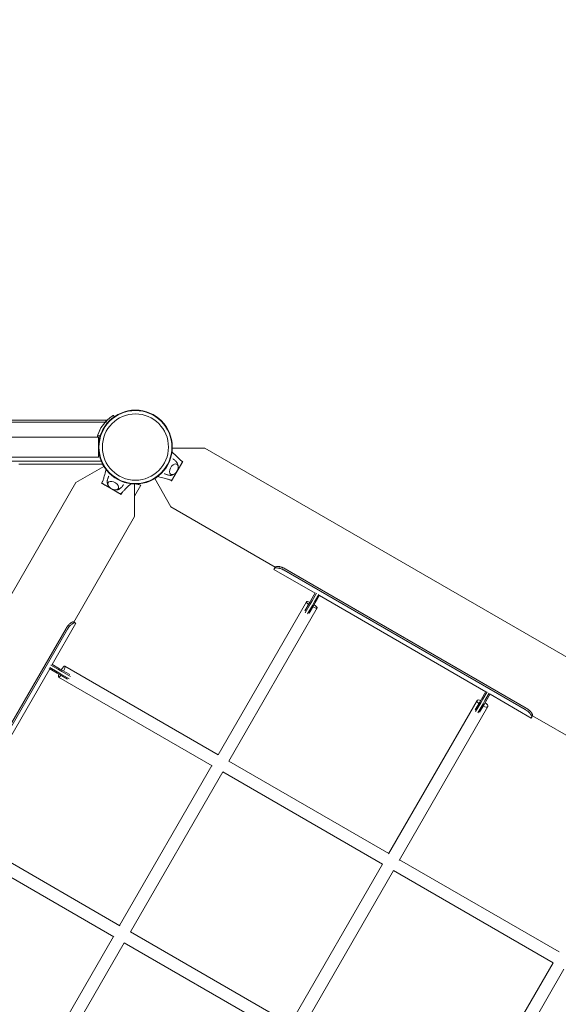
# Model space of a CAD drawing. Units: millimetres. Extents: x -4322 to 6155, y -5641 to 7897.
# Drawn here: x -917 to -56, y 2842 to 4415 of the extents above; entities that cross this region are included whole.
import ezdxf

# ---------------------------------------------------------------- set-up
doc = ezdxf.new("R2010")
doc.units = ezdxf.units.MM
doc.header["$LTSCALE"] = 0.2
doc.header["$MEASUREMENT"] = 0
doc.header["$PDMODE"] = 1
doc.layers.add('HAGS-Dim Plan', color=7, linetype='Continuous', lineweight=100)
doc.layers.add('HAGS-Plan', color=7, linetype='Continuous')
doc.styles.get("Standard").update_dxf_attribs({"font": 'g13f12d.shx', "height": 300})
doc.dimstyles.new('HAGS - Dim Plan', dxfattribs={"dimtxt": 300, "dimasz": 200, "dimexe": 0.18, "dimexo": 0.0625, "dimgap": 150, "dimtad": 0, "dimlfac": 0.001, "dimrnd": 0.01, "dimzin": 1, "dimdsep": 46, "dimtxsty": 'Standard', "dimblk": 'HAGS - Dim Plan arrow', "dimcen": 0.1, "dimse1": 1, "dimse2": 1, "dimclrd": 1, "dimadec": 0, "dimazin": 0, "dimtfac": 1, "dimtofl": 0, "dimtmove": 0, "dimatfit": 3, "dimfxl": 1, "dimtolj": 1, "dimtzin": 0, "dimarcsym": 0})

# ---------------------------------------------------------------- blocks, each defined once
blk = doc.blocks.new('A$Cc7c66591')
at = {"lineweight": 0}
for p, q in [((2750.9, 2348.7), (2752.1, 2346.5)), ((2750.9, 2348.7), (2752.1, 2346.5)), ((2740.4, 2340.9), (1836.8, 2340.9)), ((2737.5, 2337.9), (1837.6, 2337.9)), ((2737.5, 2337.9), (1837.6, 2337.9)), ((2598.4, 2341.1), (2602.5, 2341.1)), ((2602.5, 2341.1), (2617.5, 2341.1)), ((2602.5, 2340.9), (2602.5, 2341.1)), ((2602.5, 2340.9), (2602.5, 2341.1)), ((2617.5, 2340.9), (2617.5, 2341.1)), ((2617.5, 2340.9), (2617.5, 2341.1)), ((2738.3, 2340.9), (2738.3, 2338.8)), ((2740.7, 2336.2), (2738.9, 2339.4)), ((2740.7, 2336.2), (2738.9, 2339.4)), ((2601.7, 2314), (2465.7, 2314)), ((2601.7, 2314), (2726.5, 2314)), ((2725.3, 2315.9), (2729.1, 2315.9)), ((2725.3, 2315.9), (2729.1, 2315.9)), ((2726.5, 2314), (2726.5, 2298)), ((2726.5, 2300.9), (2726.5, 2300.9)), ((2726.5, 2300.9), (2726.5, 2300.9)), ((2726.5, 2298), (2726.5, 2282)), ((2465.7, 2282), (2601.7, 2282)), ((2601.7, 2282), (2726.5, 2282)), ((2844.7, 2296.5), (2896.8, 2296.5)), ((3594.9, 1893.4), (2896.8, 2296.5)), ((2731.2, 2275.5), (1840.2, 2275.5)), ((2733.5, 2270.5), (2599.5, 2270.5)), ((2690.3, 2241.2), (2735.4, 2267.2)), ((2857.6, 2268.6), (2847.1, 2250.4)), ((2852.4, 2259.5), (2861.4, 2275.1)), ((2857.8, 2277.2), (2861.4, 2275.1)), ((2843.4, 2243.9), (2852.4, 2259.5)), ((2690.3, 2241.2), (2287.2, 1543)), ((2731.6, 2240.3), (2733.7, 2243.9)), ((2731.6, 2240.3), (2747.2, 2231.3)), ((2756.3, 2226.1), (2738.2, 2236.6)), ((2784.2, 2239), (2784.2, 2186.9)), ((2784.2, 2219.4), (2794.5, 2237.2)), ((2785.4, 2239), (2794.5, 2237.2)), ((2842.5, 2202.5), (2816.5, 2247.6)), ((2843.4, 2243.9), (2839.8, 2246)), ((2747.2, 2231.3), (2762.8, 2222.3)), ((2764.9, 2225.9), (2762.8, 2222.3)), ((3009.4, 2106.2), (2842.5, 2202.5)), ((2784.2, 2186.9), (2687, 2018.5)), ((3007.3, 2102.6), (3008, 2103.9)), ((3073.1, 2064.6), (3007.3, 2102.6)), ((3009.5, 2106.4), (3008, 2103.9)), ((3409.2, 1878.7), (3023.8, 2101.2)), ((3410.5, 1881), (3025.1, 2103.5)), ((3066.3, 2052.9), (3073.4, 2065.2)), ((3075.3, 2064.5), (3068.4, 2052.5)), ((3071.9, 2050.5), (3078.8, 2062.5)), ((3080.3, 2061.2), (3073.3, 2048.9)), ((3059.2, 2050.9), (2918, 1806.3)), ((3063.6, 2048.1), (3056.6, 2036.1)), ((3057.4, 2033.4), (3065.3, 2047.1)), ((3068.8, 2045.1), (3060.9, 2031.5)), ((3066.3, 2052.9), (3063.6, 2048.1)), ((3065.3, 2047.1), (3068.4, 2052.5)), ((3071.9, 2050.5), (3068.8, 2045.1)), ((3070.5, 2044.1), (3073.3, 2048.9)), ((3345.9, 1907.1), (3080, 2060.6)), ((2935.1, 1796), (3076.5, 2040.9)), ((3063.7, 2032.4), (3070.5, 2044.1)), ((2690.6, 2016.4), (2652.6, 1950.6)), ((2686.8, 2018.6), (2689.3, 2017.2)), ((2689.3, 2017.2), (2690.6, 2016.4)), ((2674.7, 2008.3), (2452.2, 1622.9)), ((2677, 2007), (2454.5, 1621.6)), ((2652, 1950.9), (2664.3, 1943.9)), ((2648.6, 1943.7), (2495.1, 1677.8)), ((2660.3, 1936.9), (2648, 1944)), ((2648.7, 1945.9), (2660.7, 1939)), ((2662.7, 1942.5), (2650.7, 1949.4)), ((2660.3, 1936.9), (2665.1, 1934.2)), ((2666.1, 1935.9), (2660.7, 1939)), ((2662.7, 1942.5), (2668.1, 1939.4)), ((2669.1, 1941.1), (2664.3, 1943.9)), ((2680, 1927.9), (2666.1, 1935.9)), ((2668.1, 1939.4), (2681.7, 1931.5)), ((2680.7, 1934.4), (2669.1, 1941.1)), ((2918, 1806.3), (2672.8, 1947.9)), ((2662.8, 1930.6), (2908.3, 1788.8)), ((2665.1, 1934.2), (2677.3, 1927.1)), ((3339.1, 1895.4), (3346.2, 1907.7)), ((3348.1, 1907), (3341.2, 1895)), ((3344.7, 1893), (3351.6, 1905)), ((3353.1, 1903.7), (3346.1, 1891.4)), ((3332.1, 1893.3), (3190.6, 1648.3)), ((3336.4, 1890.6), (3329.1, 1878)), ((3329.8, 1875.3), (3338.1, 1889.6)), ((3339.1, 1895.4), (3336.4, 1890.6)), ((3338.1, 1889.6), (3341.2, 1895)), ((3344.7, 1893), (3341.6, 1887.6)), ((3343.3, 1886.6), (3346.1, 1891.4)), ((3418.6, 1865.1), (3352.8, 1903.1)), ((3207.6, 1637.7), (3349.4, 1883.3)), ((3341.6, 1887.6), (3333.4, 1873.4)), ((3336.2, 1874.3), (3343.3, 1886.6)), ((3419.4, 1866.4), (3418.6, 1865.1)), ((3420.8, 1868.9), (3419.4, 1866.4)), ((3540.7, 1799.5), (3420.7, 1868.7)), ((3190.9, 1648.8), (2935.3, 1796.3)), ((2908, 1789), (2760.4, 1533.4)), ((2777.7, 1523.4), (2925.3, 1779)), ((2925.3, 1779), (3180.9, 1631.4)), ((2760.9, 1533.2), (2515.3, 1675)), ((2505.3, 1657.7), (2751.4, 1515.6)), ((3463.6, 1491.3), (3208.2, 1638.8)), ((3180.9, 1631.5), (3033.3, 1375.9)), ((3050.5, 1365.6), (3198.2, 1621.5)), ((3198.2, 1621.5), (3453.6, 1474)), ((2750.4, 1516.1), (2603, 1260.8)), ((3033.3, 1375.9), (2777.8, 1523.4)), ((2620.3, 1250.7), (2767.8, 1506.1)), ((2767.8, 1506.1), (3023.5, 1358.5)), ((3453.6, 1474), (3306, 1218.3)), ((3323.3, 1208.3), (3470.9, 1464))]:
    blk.add_line(p, q, dxfattribs=at)
for radius in [59, 59, 58.3, 58.3, 52.9, 52.9]:
    blk.add_circle((2785.7, 2298), radius, dxfattribs=at)
for centre, radius, start, end in [((2778.2, 2300.9), 55, 149.9045, 166.2919), ((2778.2, 2300.9), 55, 135.6384, 164.1734), ((2778.2, 2300.9), 55, 135.6384, 164.1734), ((2721.5, 2294.3), 8.22, 52.5035, 52.6477), ((2721.5, 2294.3), 5.22, 5.1327, 17.1977)]:
    blk.add_arc(centre, radius, start, end, dxfattribs=at)
at = {"lineweight": 0, "extrusion": (2.97699e-16, -1.00645e-17, -1)}
blk.add_ellipse((2847.2, 2262.5), major_axis=(-4.75, -8.23), ratio=0.590209, start_param=-0.270988, end_param=3.909622, dxfattribs=at)
at = {"lineweight": 0, "extrusion": (2.62298e-16, -1.4399e-18, -1)}
blk.add_ellipse((2847.2, 2262.5), major_axis=(-4.75, -8.23), ratio=0.590209, start_param=-0.768029, end_param=-0.270988, dxfattribs=at)
at = {"lineweight": 0, "extrusion": (-3.93985e-09, 2.27467e-09, -1)}
blk.add_ellipse((2749.2, 2259.8), major_axis=(57.6, 99.7), ratio=0, start_param=-1.795714, end_param=-1.795148, dxfattribs=at)
at = {"lineweight": 0}
for centre, major_axis, ratio, start_param, end_param in [((2750.2, 2236.5), (8.23, -4.75), 0.590209, -0.270988, 3.909622), ((2750.2, 2236.5), (8.23, -4.75), 0.590209, -0.768029, -0.270988), ((2770.9, 2247.3), (-57.6, -99.7), 0, -1.346445, -1.345879), ((2667.8, 1939.2), (-5, -8.66), 0.214325, -0.958965, 0), ((2667.8, 1939.2), (5, 8.66), 0.214325, -1.343204, 1.343204), ((2667.8, 1939.2), (-5, -8.66), 0.214325, 0, 0.958965)]:
    blk.add_ellipse(centre, major_axis=major_axis, ratio=ratio, start_param=start_param, end_param=end_param, dxfattribs=at)
at = {"lineweight": 0, "extrusion": (3.72755e-16, 1.63243e-16, -1)}
blk.add_ellipse((3067.8, 2045.9), major_axis=(-8.66, 5), ratio=0.214325, start_param=-1.068798, end_param=1.068798, dxfattribs=at)
at = {"lineweight": 0, "extrusion": (1.36868e-17, -3.13025e-16, -1)}
blk.add_ellipse((3067.8, 2045.9), major_axis=(8.66, -5), ratio=0.214325, start_param=-1.24631, end_param=0, dxfattribs=at)
at = {"lineweight": 0, "extrusion": (1.67978e-16, -9.69823e-17, -1)}
for centre, ratio, end_param in [((3067.8, 2045.9), 0.214325, 1.24631), ((3340.7, 1888.3), 0.336724, 1.258052)]:
    blk.add_ellipse(centre, major_axis=(8.66, -5), ratio=ratio, start_param=0, end_param=end_param, dxfattribs=at)
at = {"lineweight": 0, "extrusion": (3.09366e-16, 5.16958e-17, -1)}
blk.add_ellipse((3340.7, 1888.3), major_axis=(-8.66, 5), ratio=0.336724, start_param=-1.056033, end_param=1.056033, dxfattribs=at)
at = {"lineweight": 0, "extrusion": (3.63527e-16, 1.82303e-16, -1)}
blk.add_ellipse((3340.7, 1888.3), major_axis=(8.66, -5), ratio=0.336724, start_param=-1.258052, end_param=0, dxfattribs=at)
at = {"lineweight": 0}
for points, knots in [([(2738.9, 2339.4), (2739.5, 2340.1), (2740.3, 2340.8), (2741.7, 2342.1), (2742.4, 2342.7), (2743.9, 2343.9), (2744.6, 2344.5), (2745.9, 2345.5), (2746.6, 2345.9), (2747.7, 2346.7), (2748.2, 2347), (2749.1, 2347.6), (2749.5, 2347.9), (2750.2, 2348.3), (2750.4, 2348.4), (2750.8, 2348.6), (2750.9, 2348.7), (2750.9, 2348.7)], [70.14256, 70.14256, 70.14256, 70.14256, 73.01351, 73.01351, 75.884461, 75.884461, 78.755411, 78.755411, 81.626362, 81.626362, 84.452919, 84.452919, 87.279476, 87.279476, 90.106033, 90.106033, 92.93259, 92.93259, 92.93259, 92.93259]), ([(2738.9, 2339.4), (2739.5, 2340.1), (2740.3, 2340.8), (2741.7, 2342.1), (2742.4, 2342.7), (2743.9, 2343.9), (2744.6, 2344.5), (2745.9, 2345.5), (2746.6, 2345.9), (2747.7, 2346.7), (2748.2, 2347), (2749.1, 2347.6), (2749.5, 2347.9), (2750.2, 2348.3), (2750.4, 2348.4), (2750.8, 2348.6), (2750.9, 2348.7), (2750.9, 2348.7)], [70.14256, 70.14256, 70.14256, 70.14256, 73.01351, 73.01351, 75.884461, 75.884461, 78.755411, 78.755411, 81.626362, 81.626362, 84.452919, 84.452919, 87.279476, 87.279476, 90.106033, 90.106033, 92.93259, 92.93259, 92.93259, 92.93259]), ([(2736.2, 2330), (2735.7, 2329.3), (2735.2, 2328.5), (2734.7, 2327.8), (2733, 2325.1), (2731.5, 2322.2), (2730.2, 2319), (2729, 2315.8), (2728, 2312.4), (2727.4, 2308.9), (2726.7, 2305.4), (2726.5, 2301.8), (2726.5, 2298.2), (2726.6, 2296.6), (2726.7, 2295), (2726.9, 2293.4)], [0.3381129, 0.3381129, 0.3381129, 0.3381129, 0.375, 0.375, 0.375, 0.5, 0.5, 0.5, 0.625, 0.625, 0.625, 0.75, 0.75, 0.75, 0.80593, 0.80593, 0.80593, 0.80593]), ([(2740.6, 2341.1), (2740.6, 2341.1), (2740.6, 2341.1), (2740.5, 2341), (2740.4, 2340.9), (2740.3, 2340.8), (2740.2, 2340.7), (2739.9, 2340.4), (2739.8, 2340.3), (2739.5, 2340), (2739.3, 2339.9), (2739.1, 2339.6), (2739, 2339.5), (2738.9, 2339.4)], [13.601772, 13.601772, 13.601772, 13.601772, 14.449801, 14.449801, 15.297829, 15.297829, 16.145858, 16.145858, 16.993886, 16.993886, 17.849108, 17.849108, 18.308344, 18.308344, 18.308344, 18.308344]), ([(2844.2, 2290.5), (2845.6, 2289.2), (2847, 2287.8), (2850.4, 2284.3), (2852.4, 2282.3), (2855.5, 2279.3), (2856.6, 2278.2), (2858.1, 2276.8), (2858.7, 2276.3), (2859.8, 2275.5), (2860.4, 2275.1), (2861.1, 2274.7)], [3.060425, 3.060425, 3.060425, 3.060425, 10.000007, 10.000007, 20.406249, 20.406249, 25.614295, 25.614295, 28.225841, 28.225841, 30.859684, 30.859684, 30.859684, 30.859684]), ([(2851.7, 2270.8), (2852.1, 2270.6), (2852.5, 2270.2), (2853.2, 2269.3), (2853.5, 2268.7), (2853.9, 2267.2), (2854, 2266.4), (2854, 2264.7), (2853.8, 2263.7), (2853.3, 2261.8), (2852.9, 2260.8), (2851.9, 2259), (2851.3, 2258.2), (2850.1, 2256.7), (2849.3, 2256), (2847.8, 2254.9), (2846.9, 2254.5), (2845.3, 2254), (2844.4, 2253.9), (2843.1, 2254), (2842.6, 2254.2), (2842.2, 2254.4)], [3.185259, 3.185259, 3.185259, 3.185259, 3.380504, 3.380504, 3.642244, 3.642244, 3.958692, 3.958692, 4.311428, 4.311428, 4.664907, 4.664907, 5.015191, 5.015191, 5.367422, 5.367422, 5.722389, 5.722389, 6.049831, 6.049831, 6.239519, 6.239519, 6.239519, 6.239519]), ([(2845.6, 2279), (2846.1, 2278.7), (2846.7, 2278.3), (2847.7, 2277.6), (2848.3, 2277.2), (2849.3, 2276.3), (2849.8, 2275.9), (2850.6, 2274.9), (2851.1, 2274.5), (2851.8, 2273.5), (2852.2, 2273.1), (2852.5, 2272.6)], [3.1444618, 3.1444618, 3.1444618, 3.1444618, 3.195464, 3.195464, 3.2493353, 3.2493353, 3.3032066, 3.3032066, 3.357078, 3.357078, 3.4109493, 3.4109493, 3.4109493, 3.4109493]), ([(2852.5, 2272.6), (2853.1, 2271.8), (2853.5, 2271), (2854, 2269.1), (2854.2, 2268.1), (2854.2, 2266.2), (2854.1, 2265.4), (2853.9, 2264.6)], [3.4109493, 3.4109493, 3.4109493, 3.4109493, 3.6427267, 3.6427267, 3.9359264, 3.9359264, 4.1753302, 4.1753302, 4.1753302, 4.1753302]), ([(2861.1, 2274.7), (2861.1, 2274.7), (2861.1, 2274.6), (2861, 2274.5), (2861, 2274.5), (2860.9, 2274.3), (2860.7, 2274.1), (2860.5, 2273.6), (2860.3, 2273.3), (2859.8, 2272.5), (2859.6, 2272.2), (2858.9, 2270.9), (2858.6, 2270.4), (2858.1, 2269.4), (2857.8, 2269), (2857.6, 2268.6)], [0, 0, 0, 0, 0.076959, 0.076959, 0.1395146, 0.1395146, 0.2425588, 0.2425588, 0.3154534, 0.3154534, 0.3917977, 0.3917977, 0.4559643, 0.4559643, 0.5046419, 0.5046419, 0.5046419, 0.5046419]), ([(2732.1, 2240.1), (2732.5, 2240.9), (2732.9, 2241.6), (2733.4, 2243), (2733.7, 2243.7), (2734.4, 2246.1), (2734.9, 2247.7), (2736.2, 2252.5), (2737, 2255.7), (2738.1, 2260), (2738.4, 2261.1), (2738.7, 2262.3)], [0, 0, 0, 0, 2.881371, 2.881371, 5.718775, 5.718775, 11.883692, 11.883692, 23.599208, 23.599208, 27.798037, 27.798037, 27.798037, 27.798037]), ([(2740.5, 2242.6), (2740.6, 2243.2), (2740.6, 2243.8), (2740.8, 2245), (2741, 2245.6), (2741.3, 2246.8), (2741.5, 2247.4), (2741.9, 2248.7), (2742.2, 2249.3), (2742.7, 2250.5), (2743, 2251), (2743.3, 2251.6)], [6.0138287, 6.0138287, 6.0138287, 6.0138287, 6.0677, 6.0677, 6.1215713, 6.1215713, 6.1754427, 6.1754427, 6.229314, 6.229314, 6.2803162, 6.2803162, 6.2803162, 6.2803162]), ([(2843.6, 2244.3), (2842.8, 2244.8), (2842.1, 2245.1), (2840.7, 2245.7), (2839.9, 2245.9), (2837.6, 2246.7), (2835.9, 2247.1), (2831.1, 2248.4), (2828, 2249.3), (2823.7, 2250.4), (2822.5, 2250.7), (2821.4, 2251)], [0, 0, 0, 0, 2.881371, 2.881371, 5.718775, 5.718775, 11.883692, 11.883692, 23.599208, 23.599208, 27.798037, 27.798037, 27.798037, 27.798037]), ([(2841.1, 2252.8), (2840.5, 2252.8), (2839.9, 2252.9), (2838.7, 2253.1), (2838.1, 2253.2), (2836.9, 2253.6), (2836.3, 2253.8), (2835, 2254.2), (2834.4, 2254.4), (2833.2, 2255), (2832.6, 2255.3), (2832.1, 2255.6)], [6.0138287, 6.0138287, 6.0138287, 6.0138287, 6.0677, 6.0677, 6.1215713, 6.1215713, 6.1754427, 6.1754427, 6.229314, 6.229314, 6.2803178, 6.2803178, 6.2803178, 6.2803178]), ([(2848.7, 2255.5), (2848, 2255), (2847.3, 2254.5), (2845.4, 2253.4), (2844.1, 2253), (2842.2, 2252.7), (2841.6, 2252.7), (2841.1, 2252.8)], [5.2494478, 5.2494478, 5.2494478, 5.2494478, 5.5104312, 5.5104312, 5.8791276, 5.8791276, 6.0138287, 6.0138287, 6.0138287, 6.0138287]), ([(2847.1, 2250.4), (2846.9, 2250), (2846.6, 2249.6), (2846.1, 2248.7), (2845.8, 2248.1), (2845, 2246.8), (2844.9, 2246.6), (2844.4, 2245.7), (2844.2, 2245.5), (2843.9, 2245), (2843.8, 2244.8), (2843.7, 2244.5), (2843.7, 2244.5), (2843.6, 2244.4), (2843.6, 2244.3), (2843.6, 2244.3)], [-1.610376, -1.610376, -1.610376, -1.610376, -1.471605, -1.471605, -1.284206, -1.284206, -1.001071, -1.001071, -0.764743, -0.764743, -0.444287, -0.444287, -0.255082, -0.255082, 0, 0, 0, 0]), ([(2738.2, 2236.6), (2737.8, 2236.8), (2737.4, 2237), (2736.4, 2237.6), (2735.9, 2237.9), (2734.5, 2238.7), (2734.3, 2238.8), (2733.5, 2239.3), (2733.2, 2239.5), (2732.7, 2239.7), (2732.5, 2239.9), (2732.3, 2240), (2732.2, 2240), (2732.1, 2240.1), (2732.1, 2240.1), (2732.1, 2240.1)], [-1.610376, -1.610376, -1.610376, -1.610376, -1.471605, -1.471605, -1.284206, -1.284206, -1.001071, -1.001071, -0.764743, -0.764743, -0.444287, -0.444287, -0.255082, -0.255082, 0, 0, 0, 0]), ([(2743.3, 2235), (2742.7, 2235.7), (2742.2, 2236.4), (2741.2, 2238.3), (2740.7, 2239.5), (2740.5, 2241.5), (2740.5, 2242), (2740.5, 2242.6)], [5.2494478, 5.2494478, 5.2494478, 5.2494478, 5.5104312, 5.5104312, 5.8791276, 5.8791276, 6.0138287, 6.0138287, 6.0138287, 6.0138287]), ([(2758.6, 2232), (2758.3, 2231.6), (2757.9, 2231.2), (2757, 2230.5), (2756.4, 2230.2), (2755, 2229.8), (2754.2, 2229.7), (2752.4, 2229.7), (2751.4, 2229.9), (2749.5, 2230.4), (2748.6, 2230.8), (2746.8, 2231.8), (2745.9, 2232.3), (2744.4, 2233.6), (2743.7, 2234.3), (2742.6, 2235.9), (2742.2, 2236.7), (2741.7, 2238.4), (2741.6, 2239.2), (2741.8, 2240.6), (2741.9, 2241), (2742.1, 2241.5)], [3.185259, 3.185259, 3.185259, 3.185259, 3.380504, 3.380504, 3.642244, 3.642244, 3.958692, 3.958692, 4.311428, 4.311428, 4.664907, 4.664907, 5.015191, 5.015191, 5.367422, 5.367422, 5.722389, 5.722389, 6.049831, 6.049831, 6.239519, 6.239519, 6.239519, 6.239519]), ([(2766.7, 2238.1), (2766.4, 2237.5), (2766.1, 2237), (2765.3, 2235.9), (2764.9, 2235.4), (2764, 2234.4), (2763.6, 2233.9), (2762.7, 2233), (2762.2, 2232.6), (2761.3, 2231.8), (2760.8, 2231.5), (2760.3, 2231.2)], [3.1444602, 3.1444602, 3.1444602, 3.1444602, 3.195464, 3.195464, 3.2493353, 3.2493353, 3.3032066, 3.3032066, 3.357078, 3.357078, 3.4109493, 3.4109493, 3.4109493, 3.4109493]), ([(2778.3, 2239.4), (2776.9, 2238.1), (2775.5, 2236.7), (2772.1, 2233.3), (2770, 2231.3), (2767, 2228.2), (2766, 2227.1), (2764.5, 2225.5), (2764.1, 2225), (2763.2, 2223.9), (2762.8, 2223.3), (2762.4, 2222.6)], [3.060425, 3.060425, 3.060425, 3.060425, 10.000007, 10.000007, 20.406249, 20.406249, 25.614295, 25.614295, 28.225841, 28.225841, 30.859684, 30.859684, 30.859684, 30.859684]), ([(2760.3, 2231.2), (2759.6, 2230.6), (2758.7, 2230.2), (2756.8, 2229.6), (2755.8, 2229.5), (2754, 2229.5), (2753.2, 2229.6), (2752.4, 2229.7)], [3.4109493, 3.4109493, 3.4109493, 3.4109493, 3.6427267, 3.6427267, 3.9359264, 3.9359264, 4.1753302, 4.1753302, 4.1753302, 4.1753302]), ([(2762.4, 2222.6), (2762.4, 2222.6), (2762.4, 2222.6), (2762.3, 2222.7), (2762.2, 2222.7), (2762, 2222.8), (2761.8, 2222.9), (2761.3, 2223.2), (2761, 2223.4), (2760.2, 2223.8), (2759.9, 2224), (2758.7, 2224.7), (2758.1, 2225.1), (2757.2, 2225.6), (2756.7, 2225.9), (2756.3, 2226.1)], [0, 0, 0, 0, 0.076959, 0.076959, 0.1395146, 0.1395146, 0.2425588, 0.2425588, 0.3154534, 0.3154534, 0.3917977, 0.3917977, 0.4559643, 0.4559643, 0.5046419, 0.5046419, 0.5046419, 0.5046419]), ([(3023.8, 2101.2), (3023.3, 2101.5), (3022.7, 2101.8), (3021.7, 2102.3), (3021.3, 2102.6), (3020.5, 2102.9), (3019.4, 2103.4), (3017.2, 2104), (3016.6, 2104.2), (3014.9, 2104.6), (3014.1, 2104.7), (3012.8, 2104.9), (3012.1, 2104.9), (3010.6, 2104.9), (3009.8, 2104.8), (3008.6, 2104.4), (3008.2, 2104.2), (3008, 2103.9)], [-2.552059, -2.552059, -2.552059, -2.552059, -2.124648, -2.124648, -1.80571, -1.80571, -1.525679, -1.525679, -1.400938, -1.400938, -1.190244, -1.190244, -0.898364, -0.898364, -0.461834, -0.461834, 0, 0, 0, 0]), ([(3025.1, 2103.5), (3024, 2104.1), (3023.1, 2104.6), (3022.3, 2104.9), (3022.2, 2105), (3022.1, 2105), (3022.1, 2105), (3022.1, 2105), (3022.1, 2105), (3022, 2105), (3022, 2105.1), (3021.9, 2105.1), (3021.9, 2105.1), (3021.6, 2105.2), (3021.4, 2105.3), (3020.7, 2105.6), (3020.3, 2105.7), (3019.6, 2106), (3019.4, 2106.1), (3019, 2106.2), (3018.8, 2106.3), (3018.1, 2106.5), (3017.7, 2106.6), (3016.9, 2106.8), (3016.5, 2106.9), (3015.9, 2107), (3015.7, 2107), (3015.3, 2107.1), (3015.1, 2107.1), (3013.4, 2107.3), (3012.2, 2107.3), (3010.4, 2107.1), (3009.8, 2106.8), (3009.5, 2106.4)], [0, 0, 0, 0, 0.125, 0.125, 0.140625, 0.140625, 0.142578, 0.142578, 0.144531, 0.144531, 0.148438, 0.148438, 0.15625, 0.15625, 0.1875, 0.1875, 0.25, 0.25, 0.28125, 0.28125, 0.3125, 0.3125, 0.375, 0.375, 0.4375, 0.4375, 0.46875, 0.46875, 0.5, 0.5, 0.75, 0.75, 1, 1, 1, 1]), ([(2686.8, 2018.6), (2686.5, 2018.7), (2686.3, 2018.8), (2686, 2018.7), (2685.9, 2018.7), (2685.9, 2018.7), (2685.9, 2018.7), (2685.9, 2018.7), (2685.9, 2018.7), (2685.9, 2018.7), (2685.9, 2018.7), (2685.8, 2018.7), (2685.8, 2018.7), (2685.7, 2018.7), (2685.6, 2018.7), (2685.3, 2018.6), (2685.1, 2018.5), (2684.8, 2018.4), (2684.7, 2018.3), (2684.4, 2018.2), (2684.3, 2018.2), (2683.9, 2018), (2683.7, 2017.9), (2682.9, 2017.4), (2682.3, 2017), (2680.5, 2015.6), (2679.3, 2014.5), (2677, 2011.7), (2675.8, 2010.1), (2674.7, 2008.3)], [0, 0, 0, 0, 0.125, 0.125, 0.140625, 0.140625, 0.142578, 0.142578, 0.144531, 0.144531, 0.148438, 0.148438, 0.15625, 0.15625, 0.1875, 0.1875, 0.25, 0.25, 0.28125, 0.28125, 0.3125, 0.3125, 0.375, 0.375, 0.5, 0.5, 0.75, 0.75, 1, 1, 1, 1]), ([(2689.3, 2017.2), (2689.2, 2017.2), (2689.1, 2017.3), (2688.8, 2017.3), (2688.6, 2017.3), (2688.4, 2017.3), (2688.3, 2017.3), (2687.6, 2017.2), (2687, 2016.9), (2686, 2016.4), (2685.5, 2016.1), (2684.7, 2015.6), (2684.4, 2015.4), (2683.5, 2014.7), (2682.9, 2014.2), (2681.8, 2013.2), (2681.3, 2012.8), (2680.2, 2011.5), (2679.5, 2010.7), (2678.2, 2009), (2677.6, 2008), (2677, 2007)], [-2.610444, -2.610444, -2.610444, -2.610444, -2.285485, -2.285485, -2.030504, -2.030504, -1.938553, -1.938553, -1.602757, -1.602757, -1.338305, -1.338305, -1.186821, -1.186821, -0.893817, -0.893817, -0.677699, -0.677699, -0.348296, -0.348296, 0, 0, 0, 0]), ([(3419.4, 1866.4), (3419.4, 1866.5), (3419.5, 1866.6), (3419.5, 1866.9), (3419.5, 1867.1), (3419.5, 1867.3), (3419.5, 1867.4), (3419.4, 1868.1), (3419.1, 1868.7), (3418.6, 1869.7), (3418.3, 1870.2), (3417.8, 1871), (3417.6, 1871.3), (3416.9, 1872.2), (3416.4, 1872.8), (3415.4, 1873.9), (3415, 1874.4), (3413.7, 1875.5), (3412.9, 1876.2), (3411.1, 1877.5), (3410.2, 1878.1), (3409.2, 1878.7)], [-2.610444, -2.610444, -2.610444, -2.610444, -2.285485, -2.285485, -2.030504, -2.030504, -1.938553, -1.938553, -1.602757, -1.602757, -1.338305, -1.338305, -1.186821, -1.186821, -0.893817, -0.893817, -0.677699, -0.677699, -0.348296, -0.348296, 0, 0, 0, 0]), ([(3420.8, 1868.9), (3420.9, 1869.2), (3421, 1869.5), (3420.9, 1869.7), (3420.9, 1869.8), (3420.9, 1869.8), (3420.9, 1869.8), (3420.9, 1869.8), (3420.9, 1869.8), (3420.9, 1869.8), (3420.9, 1869.9), (3420.9, 1869.9), (3420.9, 1869.9), (3420.9, 1870), (3420.9, 1870.1), (3420.8, 1870.4), (3420.7, 1870.6), (3420.6, 1870.9), (3420.5, 1871), (3420.4, 1871.3), (3420.4, 1871.4), (3420.2, 1871.8), (3420, 1872), (3419.6, 1872.8), (3419.2, 1873.4), (3417.8, 1875.2), (3416.7, 1876.4), (3413.9, 1878.7), (3412.3, 1879.9), (3410.5, 1881)], [0, 0, 0, 0, 0.125, 0.125, 0.140625, 0.140625, 0.142578, 0.142578, 0.144531, 0.144531, 0.148438, 0.148438, 0.15625, 0.15625, 0.1875, 0.1875, 0.25, 0.25, 0.28125, 0.28125, 0.3125, 0.3125, 0.375, 0.375, 0.5, 0.5, 0.75, 0.75, 1, 1, 1, 1])]:
    blk.add_open_spline(points, degree=3, knots=knots, dxfattribs=at)
blk.add_open_spline([(2724.8, 2314), (2724.9, 2314.6), (2725.1, 2315.3), (2725.3, 2315.9)], degree=3, dxfattribs=at)
blk.add_open_spline([(2724.8, 2314), (2724.9, 2314.6), (2725.1, 2315.3), (2725.3, 2315.9)], degree=3, dxfattribs=at)
blk = doc.blocks.new('HAGS - Dim Plan arrow')
at = {"color": 1, "lineweight": 0}
blk.add_lwpolyline([(0, 0, 0, 0.35, 0), (-1, 0, 0.015, 0.015, 0)], format="xyseb", dxfattribs=at)
blk = doc.blocks.new('*D15')
at = {"layer": 'Defpoints', "color": 0, "transparency": 16777216}
for p in [(-1421.6, 5332.4), (-2055.5, -3015.3), (5343, -3015.3)]:
    blk.add_point(p, dxfattribs=at)
at = {"layer": 'HAGS-Dim Plan', "color": 1, "lineweight": -2, "transparency": 16777216}
for p, q in [((5343, 5132.4), (5343, 1764)), ((5343, -2815.3), (5343, 553.1))]:
    blk.add_line(p, q, dxfattribs=at)
at = {"layer": 'HAGS-Dim Plan', "color": 1, "lineweight": -2, "transparency": 16777216, "xscale": 200, "yscale": 200, "zscale": 200}
for p, rotation in [((5343, 5332.4), 90), ((5343, -3015.3), 270)]:
    blk.add_blockref('HAGS - Dim Plan arrow', p, dxfattribs=dict(at, rotation=rotation))
at = {"layer": 'HAGS-Dim Plan', "color": 0, "transparency": 16777216, "insert": (5343, 1158.5), "char_height": 300, "attachment_point": 5, "rotation": 90}
blk.add_mtext('\\A1;8.35m', dxfattribs=at)
blk = doc.blocks.new('*D19')
at = {"layer": 'Defpoints', "color": 0, "transparency": 16777216}
for p in [(-1421.3, 6836.9), (-2553.4, -4884.8), (5958.5, -4884.8)]:
    blk.add_point(p, dxfattribs=at)
at = {"layer": 'HAGS-Dim Plan', "color": 1, "lineweight": -2, "transparency": 16777216}
for p, q in [((5958.5, 6636.9), (5958.5, 1626.5)), ((5958.5, -4684.8), (5958.5, 325.6))]:
    blk.add_line(p, q, dxfattribs=at)
at = {"layer": 'HAGS-Dim Plan', "color": 1, "lineweight": -2, "transparency": 16777216, "xscale": 200, "yscale": 200, "zscale": 200}
for p, rotation in [((5958.5, 6836.9), 90), ((5958.5, -4884.8), 270)]:
    blk.add_blockref('HAGS - Dim Plan arrow', p, dxfattribs=dict(at, rotation=rotation))
at = {"layer": 'HAGS-Dim Plan', "color": 0, "transparency": 16777216, "insert": (5958.5, 976), "char_height": 300, "attachment_point": 5, "rotation": 90}
blk.add_mtext('\\A1;11.70m', dxfattribs=at)
blk = doc.blocks.new('*D16')
at = {"layer": 'Defpoints', "color": 0, "transparency": 16777216}
for p in [(2925.1, 7190.6), (2925.1, 1500), (-2450.4, -2784.4)]:
    blk.add_point(p, dxfattribs=at)
at = {"layer": 'HAGS-Dim Plan', "color": 1, "lineweight": -2, "transparency": 16777216}
for p, q in [((-2250.4, 7190.6), (-383.1, 7190.6)), ((2725.1, 7190.6), (857.8, 7190.6))]:
    blk.add_line(p, q, dxfattribs=at)
at = {"layer": 'HAGS-Dim Plan', "color": 1, "lineweight": -2, "transparency": 16777216, "xscale": 200, "yscale": 200, "zscale": 200, "rotation": 180}
blk.add_blockref('HAGS - Dim Plan arrow', (-2450.4, 7190.6), dxfattribs=at)
at = {"layer": 'HAGS-Dim Plan', "color": 1, "lineweight": -2, "transparency": 16777216, "xscale": 200, "yscale": 200, "zscale": 200}
blk.add_blockref('HAGS - Dim Plan arrow', (2925.1, 7190.6), dxfattribs=at)
at = {"layer": 'HAGS-Dim Plan', "color": 0, "transparency": 16777216, "insert": (237.3, 7190.6), "char_height": 300, "attachment_point": 5}
blk.add_mtext('\\A1;5.40m', dxfattribs=at)
blk = doc.blocks.new('*D20')
at = {"layer": 'Defpoints', "color": 0, "transparency": 16777216}
for p in [(4756, 7700.6), (-4322.1, 2866), (4756, 1500)]:
    blk.add_point(p, dxfattribs=at)
at = {"layer": 'HAGS-Dim Plan', "color": 1, "lineweight": -2, "transparency": 16777216}
for p, q in [((-4122.1, 7700.6), (-364.7, 7700.6)), ((4556, 7700.6), (798.6, 7700.6))]:
    blk.add_line(p, q, dxfattribs=at)
at = {"layer": 'HAGS-Dim Plan', "color": 1, "lineweight": -2, "transparency": 16777216, "xscale": 200, "yscale": 200, "zscale": 200, "rotation": 180}
blk.add_blockref('HAGS - Dim Plan arrow', (-4322.1, 7700.6), dxfattribs=at)
at = {"layer": 'HAGS-Dim Plan', "color": 1, "lineweight": -2, "transparency": 16777216, "xscale": 200, "yscale": 200, "zscale": 200}
blk.add_blockref('HAGS - Dim Plan arrow', (4756, 7700.6), dxfattribs=at)
at = {"layer": 'HAGS-Dim Plan', "color": 0, "transparency": 16777216, "insert": (217, 7700.6), "char_height": 300, "attachment_point": 5}
blk.add_mtext('\\A1;9.10m', dxfattribs=at)

msp = doc.modelspace()

# ---------------------------------------------------------------- block references
at = {"layer": 'HAGS-Plan'}
msp.add_blockref('A$Cc7c66591', (-3517.757, 1434.08), dxfattribs=at)

# ---------------------------------------------------------------- dimensions: what is measured, and where the dimension line sits
at = {"layer": 'HAGS-Dim Plan'}
for base, p1, p2, picture, middle in [((4756.025, 7700.551), (-4322.051, 2866.025), (4756.025, 1500), '*D20', (216.987, 7700.551)), ((2925.051, 7190.562), (-2450.36, -2784.401), (2925.051, 1499.988), '*D16', (237.345, 7190.562))]:
    dim = msp.add_linear_dim(base=base, p1=p1, p2=p2, dimstyle='HAGS - Dim Plan', override={"dimrnd": 0.05, "dimpost": 'm'}, dxfattribs=at)
    dim.commit()
    dim.dimension.update_dxf_attribs({"geometry": picture, "text_midpoint": middle})
for base, p1, p2, override, picture, middle in [((5958.495, -4884.817), (-1421.26, 6836.876), (-2553.411, -4884.817), {"dimrnd": 0.05, "dimpost": 'm'}, '*D19', (5958.495, 976.029)), ((5342.959, -3015.294), (-1421.566, 5332.367), (-2055.538, -3015.294), {"dimpost": 'm'}, '*D15', (5342.959, 1158.536))]:
    dim = msp.add_linear_dim(base=base, p1=p1, p2=p2, angle=90, dimstyle='HAGS - Dim Plan', override=override, dxfattribs=at)
    dim.commit()
    dim.dimension.update_dxf_attribs({"geometry": picture, "text_midpoint": middle, "dimtype": 160})

doc.saveas('drawing.dxf')
